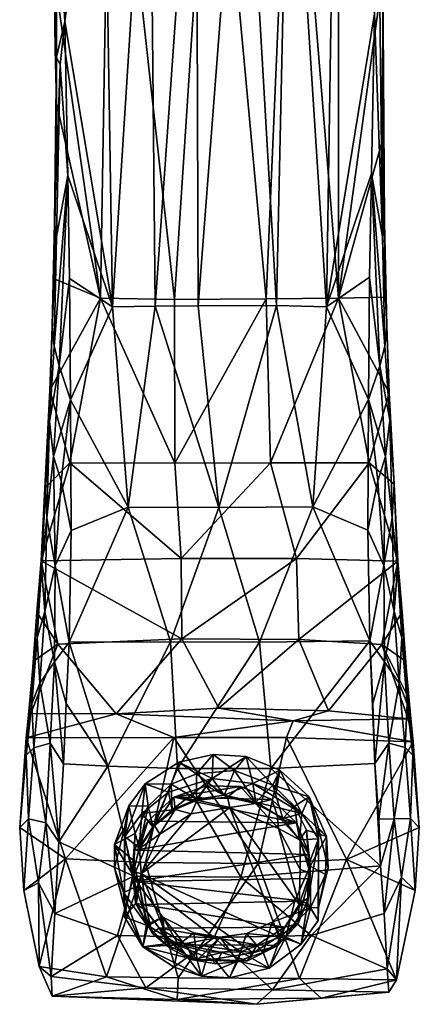
# Model space of a CAD drawing. Units: inches. Extents: x -2.6 to 2.6, y -5.9 to 6.
# Drawn here: x -0.9 to 0.9, y -5.9 to -1.5 of the extents above; entities that cross this region are included whole.
import ezdxf

# ---------------------------------------------------------------- set-up
doc = ezdxf.new("R2010")
doc.units = ezdxf.units.IN
doc.layers.get('0').update_dxf_attribs({"true_color": 0xc2ced6})

msp = doc.modelspace()

# ---------------------------------------------------------------- linework, layer by layer
for points in [[(-0.5335, -2.7729), (-0.7309, -1.3885), (-0.491, -0.1826), (-0.5335, -2.7729)], [(-0.521, -0.2198), (-0.7113, -0.8042), (-0.693, -1.5376), (-0.521, -0.2198)], [(-0.521, -0.2198), (-0.693, -1.5376), (-0.4801, -2.8113), (-0.521, -0.2198)], [(-0.2026, -2.7788), (-0.5335, -2.7729), (-0.491, -0.1826), (-0.2026, -2.7788)], [(-0.3139, -0.2162), (-0.521, -0.2198), (-0.4801, -2.8113), (-0.3139, -0.2162)], [(-0.491, -0.1826), (-0.0324, -0.1854), (-0.2026, -2.7788), (-0.491, -0.1826)], [(-0.4801, -2.8113), (-0.2893, -2.8085), (-0.3139, -0.2162), (-0.4801, -2.8113)], [(-0.1061, -0.2143), (-0.3139, -0.2162), (-0.2893, -2.8085), (-0.1061, -0.2143)], [(-0.2893, -2.8085), (-0.0979, -2.8071), (-0.1061, -0.2143), (-0.2893, -2.8085)], [(0.2065, -2.7755), (-0.2026, -2.7788), (-0.0324, -0.1854), (0.2065, -2.7755)], [(0.1019, -0.2143), (-0.1061, -0.2143), (-0.0979, -2.8071), (0.1019, -0.2143)], [(-0.0979, -2.8071), (0.2526, -2.8056), (0.1019, -0.2143), (-0.0979, -2.8071)], [(-0.0324, -0.1854), (0.3185, -0.1868), (0.2065, -2.7755), (-0.0324, -0.1854)], [(0.2526, -2.8056), (0.3097, -0.2162), (0.1019, -0.2143), (0.2526, -2.8056)], [(0.5295, -2.7729), (0.2065, -2.7755), (0.3185, -0.1868), (0.5295, -2.7729)], [(0.3097, -0.2162), (0.2526, -2.8056), (0.4761, -2.8113), (0.3097, -0.2162)], [(0.4761, -2.8113), (0.5169, -0.2198), (0.3097, -0.2162), (0.4761, -2.8113)], [(0.3185, -0.1868), (0.5316, -0.1831), (0.5295, -2.7729), (0.3185, -0.1868)], [(0.4761, -2.8113), (0.6905, -1.5032), (0.5169, -0.2198), (0.4761, -2.8113)], [(0.5316, -0.1831), (0.7279, -1.3308), (0.5295, -2.7729), (0.5316, -0.1831)], [(-0.7308, -0.8976), (-0.693, -1.5376), (-0.7113, -0.8042), (-0.7308, -0.8976)], [(0.7076, -0.8042), (0.6905, -1.5032), (0.7258, -2.4985), (0.7076, -0.8042)], [(0.7076, -0.8042), (0.7258, -2.4985), (0.7279, -1.3308), (0.7076, -0.8042)], [(-0.7308, -0.8976), (-0.7461, -0.8818), (-0.7359, -1.661), (-0.7308, -0.8976)], [(-0.7309, -1.3885), (-0.7359, -1.661), (-0.7461, -0.8818), (-0.7309, -1.3885)], [(-0.7359, -1.661), (-0.7308, -1.6959), (-0.7308, -0.8976), (-0.7359, -1.661)], [(-0.7308, -0.8976), (-0.7308, -1.6959), (-0.693, -1.5376), (-0.7308, -0.8976)], [(0.7279, -1.3308), (0.7267, -2.0661), (0.5295, -2.7729), (0.7279, -1.3308)], [(0.7349, -2.435), (0.7279, -1.3308), (0.7258, -2.4985), (0.7349, -2.435)], [(0.7349, -2.435), (0.7267, -2.0661), (0.7279, -1.3308), (0.7349, -2.435)], [(-0.7359, -1.661), (-0.7309, -1.3885), (-0.7303, -1.9024), (-0.7359, -1.661)], [(-0.5335, -2.7729), (-0.7303, -1.9024), (-0.7309, -1.3885), (-0.5335, -2.7729)], [(-0.7308, -1.6959), (-0.7144, -1.7299), (-0.693, -1.5376), (-0.7308, -1.6959)], [(-0.68, -2.225), (-0.693, -1.5376), (-0.7144, -1.7299), (-0.68, -2.225)], [(-0.4801, -2.8113), (-0.693, -1.5376), (-0.68, -2.225), (-0.4801, -2.8113)], [(0.6905, -1.5032), (0.4761, -2.8113), (0.6766, -2.2156), (0.6905, -1.5032)], [(0.7258, -2.4985), (0.6905, -1.5032), (0.6766, -2.2156), (0.7258, -2.4985)], [(-0.7359, -1.661), (-0.7303, -1.9024), (-0.7308, -1.6959), (-0.7359, -1.661)], [(-0.7144, -1.7299), (-0.7308, -1.6959), (-0.7386, -2.435), (-0.7144, -1.7299)], [(-0.7303, -1.9024), (-0.7386, -2.435), (-0.7308, -1.6959), (-0.7303, -1.9024)], [(-0.7386, -2.435), (-0.7295, -2.4985), (-0.7144, -1.7299), (-0.7386, -2.435)], [(-0.7144, -1.7299), (-0.7295, -2.4985), (-0.68, -2.225), (-0.7144, -1.7299)], [(-0.7386, -2.435), (-0.7303, -1.9024), (-0.7407, -2.686), (-0.7386, -2.435)], [(-0.7303, -1.9024), (-0.5335, -2.7729), (-0.7407, -2.686), (-0.7303, -1.9024)], [(0.5295, -2.7729), (0.7267, -2.0661), (0.7408, -2.768), (0.5295, -2.7729)], [(0.7408, -2.768), (0.7267, -2.0661), (0.7349, -2.435), (0.7408, -2.768)], [(-0.7398, -2.9873), (-0.7188, -3.0741), (-0.68, -2.225), (-0.7398, -2.9873)], [(-0.68, -2.225), (-0.7295, -2.4985), (-0.7398, -2.9873), (-0.68, -2.225)], [(-0.68, -2.225), (-0.7188, -3.0741), (-0.6717, -2.6843), (-0.68, -2.225)], [(-0.6717, -2.6843), (-0.4801, -2.8113), (-0.68, -2.225), (-0.6717, -2.6843)], [(0.6681, -2.6787), (0.6766, -2.2156), (0.4761, -2.8113), (0.6681, -2.6787)], [(0.7151, -3.0741), (0.6766, -2.2156), (0.6681, -2.6787), (0.7151, -3.0741)], [(0.7361, -2.9873), (0.7258, -2.4985), (0.6766, -2.2156), (0.7361, -2.9873)], [(0.6766, -2.2156), (0.7151, -3.0741), (0.7361, -2.9873), (0.6766, -2.2156)], [(-0.7295, -2.4985), (-0.7386, -2.435), (-0.7489, -2.8988), (-0.7295, -2.4985)], [(-0.7407, -2.686), (-0.7489, -2.8988), (-0.7386, -2.435), (-0.7407, -2.686)], [(0.7452, -2.8988), (0.7349, -2.435), (0.7258, -2.4985), (0.7452, -2.8988)], [(0.7452, -2.8988), (0.7408, -2.768), (0.7349, -2.435), (0.7452, -2.8988)], [(-0.7489, -2.8988), (-0.7398, -2.9873), (-0.7295, -2.4985), (-0.7489, -2.8988)], [(0.7258, -2.4985), (0.7361, -2.9873), (0.7452, -2.8988), (0.7258, -2.4985)], [(0.4761, -2.8113), (0.6639, -3.2258), (0.6681, -2.6787), (0.4761, -2.8113)], [(0.6681, -2.6787), (0.6639, -3.2258), (0.7151, -3.0741), (0.6681, -2.6787)], [(-0.7407, -2.686), (-0.76, -3.1829), (-0.7489, -2.8988), (-0.7407, -2.686)], [(-0.5335, -2.7729), (-0.76, -3.1829), (-0.7407, -2.686), (-0.5335, -2.7729)], [(-0.6676, -3.2265), (-0.6717, -2.6843), (-0.7188, -3.0741), (-0.6676, -3.2265)], [(-0.6676, -3.2265), (-0.4801, -2.8113), (-0.6717, -2.6843), (-0.6676, -3.2265)], [(0.5295, -2.7729), (0.7408, -2.768), (0.7568, -3.1947), (0.5295, -2.7729)], [(0.7408, -2.768), (0.7452, -2.8988), (0.7568, -3.1947), (0.7408, -2.768)], [(-0.76, -3.1829), (-0.5335, -2.7729), (-0.6702, -3.5079), (-0.76, -3.1829)], [(-0.2017, -3.5091), (-0.6702, -3.5079), (-0.5335, -2.7729), (-0.2017, -3.5091)], [(-0.4801, -2.8113), (-0.6676, -3.2265), (-0.4103, -3.7061), (-0.4801, -2.8113)], [(-0.5335, -2.7729), (-0.2026, -2.7788), (-0.2017, -3.5091), (-0.5335, -2.7729)], [(-0.2893, -2.8085), (-0.4801, -2.8113), (-0.4103, -3.7061), (-0.2893, -2.8085)], [(-0.2893, -2.8085), (-0.4103, -3.7061), (-0.0053, -3.7075), (-0.2893, -2.8085)], [(-0.0053, -3.7075), (-0.0979, -2.8071), (-0.2893, -2.8085), (-0.0053, -3.7075)], [(-0.2017, -3.5091), (-0.2026, -2.7788), (0.2065, -2.7755), (-0.2017, -3.5091)], [(0.2065, -2.7755), (0.2263, -3.5084), (-0.2017, -3.5091), (0.2065, -2.7755)], [(0.2526, -2.8056), (-0.0979, -2.8071), (-0.0053, -3.7075), (0.2526, -2.8056)], [(-0.0053, -3.7075), (0.4147, -3.7049), (0.2526, -2.8056), (-0.0053, -3.7075)], [(0.2263, -3.5084), (0.2065, -2.7755), (0.5295, -2.7729), (0.2263, -3.5084)], [(0.5295, -2.7729), (0.6664, -3.5079), (0.2263, -3.5084), (0.5295, -2.7729)], [(0.4147, -3.7049), (0.4761, -2.8113), (0.2526, -2.8056), (0.4147, -3.7049)], [(0.4147, -3.7049), (0.6639, -3.2258), (0.4761, -2.8113), (0.4147, -3.7049)], [(0.7568, -3.1947), (0.6664, -3.5079), (0.5295, -2.7729), (0.7568, -3.1947)], [(-0.7489, -2.8988), (-0.76, -3.1829), (-0.7613, -3.3227), (-0.7489, -2.8988)], [(-0.7613, -3.3227), (-0.7398, -2.9873), (-0.7489, -2.8988), (-0.7613, -3.3227)], [(0.7452, -2.8988), (0.7361, -2.9873), (0.7592, -3.3168), (0.7452, -2.8988)], [(0.7592, -3.3168), (0.7568, -3.1947), (0.7452, -2.8988), (0.7592, -3.3168)], [(-0.7188, -3.0741), (-0.7398, -2.9873), (-0.7613, -3.3227), (-0.7188, -3.0741)], [(0.7592, -3.3168), (0.7361, -2.9873), (0.7151, -3.0741), (0.7592, -3.3168)], [(-0.7613, -3.3227), (-0.7428, -3.4796), (-0.7188, -3.0741), (-0.7613, -3.3227)], [(-0.6676, -3.2265), (-0.7188, -3.0741), (-0.7428, -3.4796), (-0.6676, -3.2265)], [(0.7392, -3.4796), (0.7151, -3.0741), (0.6639, -3.2258), (0.7392, -3.4796)], [(0.7151, -3.0741), (0.7392, -3.4796), (0.7592, -3.3168), (0.7151, -3.0741)], [(-0.76, -3.1829), (-0.7821, -3.6207), (-0.7791, -3.633), (-0.76, -3.1829)], [(-0.6702, -3.5079), (-0.7821, -3.6207), (-0.76, -3.1829), (-0.6702, -3.5079)], [(-0.7791, -3.633), (-0.7613, -3.3227), (-0.76, -3.1829), (-0.7791, -3.633)], [(0.6664, -3.5079), (0.7568, -3.1947), (0.7787, -3.6029), (0.6664, -3.5079)], [(0.7568, -3.1947), (0.7592, -3.3168), (0.7787, -3.6029), (0.7568, -3.1947)], [(-0.7428, -3.4796), (-0.7091, -3.5889), (-0.6676, -3.2265), (-0.7428, -3.4796)], [(-0.7091, -3.5889), (-0.6649, -3.8104), (-0.6676, -3.2265), (-0.7091, -3.5889)], [(-0.4103, -3.7061), (-0.6676, -3.2265), (-0.6649, -3.8104), (-0.4103, -3.7061)], [(0.4147, -3.7049), (0.6612, -3.8088), (0.6639, -3.2258), (0.4147, -3.7049)], [(0.7054, -3.5889), (0.6639, -3.2258), (0.6612, -3.8088), (0.7054, -3.5889)], [(0.6639, -3.2258), (0.7054, -3.5889), (0.7392, -3.4796), (0.6639, -3.2258)], [(-0.7613, -3.3227), (-0.7791, -3.633), (-0.7737, -3.7532), (-0.7613, -3.3227)], [(-0.7737, -3.7532), (-0.7428, -3.4796), (-0.7613, -3.3227), (-0.7737, -3.7532)], [(0.7592, -3.3168), (0.7392, -3.4796), (0.7701, -3.7532), (0.7592, -3.3168)], [(0.7701, -3.7532), (0.7787, -3.6029), (0.7592, -3.3168), (0.7701, -3.7532)], [(-0.1732, -3.9348), (-0.7988, -3.945), (-0.6702, -3.5079), (-0.1732, -3.9348)], [(-0.7988, -3.945), (-0.7821, -3.6207), (-0.6702, -3.5079), (-0.7988, -3.945)], [(-0.7428, -3.4796), (-0.7737, -3.7532), (-0.7366, -3.9663), (-0.7428, -3.4796)], [(-0.7366, -3.9663), (-0.7091, -3.5889), (-0.7428, -3.4796), (-0.7366, -3.9663)], [(-0.6702, -3.5079), (-0.2017, -3.5091), (-0.1732, -3.9348), (-0.6702, -3.5079)], [(-0.1732, -3.9348), (-0.2017, -3.5091), (0.2263, -3.5084), (-0.1732, -3.9348)], [(0.2263, -3.5084), (0.342, -3.9346), (-0.1732, -3.9348), (0.2263, -3.5084)], [(0.342, -3.9346), (0.2263, -3.5084), (0.6664, -3.5079), (0.342, -3.9346)], [(0.6664, -3.5079), (0.7956, -3.9469), (0.342, -3.9346), (0.6664, -3.5079)], [(0.7787, -3.6029), (0.7956, -3.9469), (0.6664, -3.5079), (0.7787, -3.6029)], [(0.7392, -3.4796), (0.7054, -3.5889), (0.7329, -3.9663), (0.7392, -3.4796)], [(0.7329, -3.9663), (0.7701, -3.7532), (0.7392, -3.4796), (0.7329, -3.9663)], [(-0.7091, -3.5889), (-0.7366, -3.9663), (-0.6649, -3.8104), (-0.7091, -3.5889)], [(0.7329, -3.9663), (0.7054, -3.5889), (0.6612, -3.8088), (0.7329, -3.9663)], [(0.7787, -3.6029), (0.7701, -3.7532), (0.7938, -3.9788), (0.7787, -3.6029)], [(0.7938, -3.9788), (0.7956, -3.9469), (0.7787, -3.6029), (0.7938, -3.9788)], [(-0.7821, -3.6207), (-0.7988, -3.945), (-0.7975, -3.9788), (-0.7821, -3.6207)], [(-0.7975, -3.9788), (-0.7791, -3.633), (-0.7821, -3.6207), (-0.7975, -3.9788)], [(-0.7975, -3.9788), (-0.7737, -3.7532), (-0.7791, -3.633), (-0.7975, -3.9788)], [(-0.4103, -3.7061), (-0.6649, -3.8104), (-0.6734, -4.3081), (-0.4103, -3.7061)], [(-0.6734, -4.3081), (-0.2209, -4.3072), (-0.4103, -3.7061), (-0.6734, -4.3081)], [(-0.0053, -3.7075), (-0.4103, -3.7061), (-0.2209, -4.3072), (-0.0053, -3.7075)], [(-0.2209, -4.3072), (0.177, -4.3085), (-0.0053, -3.7075), (-0.2209, -4.3072)], [(0.177, -4.3085), (0.4147, -3.7049), (-0.0053, -3.7075), (0.177, -4.3085)], [(0.4147, -3.7049), (0.177, -4.3085), (0.6693, -4.3035), (0.4147, -3.7049)], [(0.6693, -4.3035), (0.6612, -3.8088), (0.4147, -3.7049), (0.6693, -4.3035)], [(-0.7737, -3.7532), (-0.7975, -3.9788), (-0.782, -4.1715), (-0.7737, -3.7532)], [(-0.7737, -3.7532), (-0.782, -4.1715), (-0.7366, -3.9663), (-0.7737, -3.7532)], [(0.7701, -3.7532), (0.7329, -3.9663), (0.7783, -4.1715), (0.7701, -3.7532)], [(0.7701, -3.7532), (0.7783, -4.1715), (0.7938, -3.9788), (0.7701, -3.7532)], [(-0.6734, -4.3081), (-0.6649, -3.8104), (-0.7366, -3.9663), (-0.6734, -4.3081)], [(0.6693, -4.3035), (0.7329, -3.9663), (0.6612, -3.8088), (0.6693, -4.3035)], [(-0.7988, -3.945), (-0.8173, -4.1742), (-0.8171, -4.2898), (-0.7988, -3.945)], [(-0.7237, -4.3185), (-0.8173, -4.1742), (-0.7988, -3.945), (-0.7237, -4.3185)], [(-0.8171, -4.2898), (-0.7975, -3.9788), (-0.7988, -3.945), (-0.8171, -4.2898)], [(-0.7988, -3.945), (-0.1732, -3.9348), (-0.1697, -4.2933), (-0.7988, -3.945)], [(-0.1697, -4.2933), (-0.7237, -4.3185), (-0.7988, -3.945), (-0.1697, -4.2933)], [(-0.1697, -4.2933), (-0.1732, -3.9348), (0.342, -3.9346), (-0.1697, -4.2933)], [(0.342, -3.9346), (0.3528, -4.2971), (-0.1697, -4.2933), (0.342, -3.9346)], [(0.3528, -4.2971), (0.342, -3.9346), (0.7956, -3.9469), (0.3528, -4.2971)], [(0.7956, -3.9469), (0.7231, -4.3192), (0.3528, -4.2971), (0.7956, -3.9469)], [(0.7231, -4.3192), (0.7956, -3.9469), (0.8136, -4.1743), (0.7231, -4.3192)], [(0.7956, -3.9469), (0.7938, -3.9788), (0.8134, -4.2898), (0.7956, -3.9469)], [(0.8134, -4.2898), (0.8136, -4.1743), (0.7956, -3.9469), (0.8134, -4.2898)], [(-0.782, -4.1715), (-0.7975, -3.9788), (-0.8171, -4.2898), (-0.782, -4.1715)], [(-0.7366, -3.9663), (-0.782, -4.1715), (-0.7393, -4.3967), (-0.7366, -3.9663)], [(-0.7366, -3.9663), (-0.7393, -4.3967), (-0.6734, -4.3081), (-0.7366, -3.9663)], [(0.7329, -3.9663), (0.6693, -4.3035), (0.7356, -4.3967), (0.7329, -3.9663)], [(0.7329, -3.9663), (0.7356, -4.3967), (0.7783, -4.1715), (0.7329, -3.9663)], [(0.8134, -4.2898), (0.7938, -3.9788), (0.7783, -4.1715), (0.8134, -4.2898)], [(-0.8173, -4.1742), (-0.8366, -4.4398), (-0.8171, -4.2898), (-0.8173, -4.1742)], [(-0.8173, -4.1742), (-0.8311, -4.392), (-0.8366, -4.4398), (-0.8173, -4.1742)], [(-0.8173, -4.1742), (-0.7237, -4.3185), (-0.8311, -4.392), (-0.8173, -4.1742)], [(-0.8171, -4.2898), (-0.8043, -4.492), (-0.782, -4.1715), (-0.8171, -4.2898)], [(-0.7393, -4.3967), (-0.782, -4.1715), (-0.8043, -4.492), (-0.7393, -4.3967)], [(0.7231, -4.3192), (0.8136, -4.1743), (0.8274, -4.392), (0.7231, -4.3192)], [(0.8005, -4.4921), (0.7783, -4.1715), (0.7356, -4.3967), (0.8005, -4.4921)], [(0.7783, -4.1715), (0.8005, -4.4921), (0.8134, -4.2898), (0.7783, -4.1715)], [(0.8136, -4.1743), (0.8134, -4.2898), (0.8329, -4.4398), (0.8136, -4.1743)], [(0.8136, -4.1743), (0.8329, -4.4398), (0.8274, -4.392), (0.8136, -4.1743)], [(-0.8043, -4.492), (-0.8171, -4.2898), (-0.8398, -4.5846), (-0.8043, -4.492)], [(-0.8366, -4.4398), (-0.8398, -4.5846), (-0.8171, -4.2898), (-0.8366, -4.4398)], [(-0.6864, -4.583), (-0.6734, -4.3081), (-0.7393, -4.3967), (-0.6864, -4.583)], [(-0.4636, -4.6286), (-0.7237, -4.3185), (-0.1697, -4.2933), (-0.4636, -4.6286)], [(-0.6734, -4.3081), (-0.6864, -4.583), (-0.5012, -4.863), (-0.6734, -4.3081)], [(-0.2209, -4.3072), (-0.6734, -4.3081), (-0.5012, -4.863), (-0.2209, -4.3072)], [(-0.5012, -4.863), (-0.1897, -4.8732), (-0.2209, -4.3072), (-0.5012, -4.863)], [(-0.1697, -4.2933), (-0.0052, -4.603), (-0.4636, -4.6286), (-0.1697, -4.2933)], [(0.177, -4.3085), (-0.2209, -4.3072), (-0.1897, -4.8732), (0.177, -4.3085)], [(-0.1897, -4.8732), (0.2281, -4.873), (0.177, -4.3085), (-0.1897, -4.8732)], [(-0.0052, -4.603), (-0.1697, -4.2933), (0.3528, -4.2971), (-0.0052, -4.603)], [(0.3528, -4.2971), (0.4853, -4.6155), (-0.0052, -4.603), (0.3528, -4.2971)], [(0.6693, -4.3035), (0.177, -4.3085), (0.2281, -4.873), (0.6693, -4.3035)], [(0.2281, -4.873), (0.692, -4.851), (0.6693, -4.3035), (0.2281, -4.873)], [(0.4853, -4.6155), (0.3528, -4.2971), (0.7231, -4.3192), (0.4853, -4.6155)], [(0.6827, -4.583), (0.7356, -4.3967), (0.6693, -4.3035), (0.6827, -4.583)], [(0.6693, -4.3035), (0.692, -4.851), (0.6827, -4.583), (0.6693, -4.3035)], [(0.8361, -4.5846), (0.8134, -4.2898), (0.8005, -4.4921), (0.8361, -4.5846)], [(0.8329, -4.4398), (0.8134, -4.2898), (0.8361, -4.5846), (0.8329, -4.4398)], [(-0.7237, -4.3185), (-0.8454, -4.6276), (-0.8311, -4.392), (-0.7237, -4.3185)], [(-0.7237, -4.3185), (-0.4636, -4.6286), (-0.8454, -4.6276), (-0.7237, -4.3185)], [(0.7231, -4.3192), (0.8406, -4.6509), (0.4853, -4.6155), (0.7231, -4.3192)], [(0.7231, -4.3192), (0.8274, -4.392), (0.8363, -4.5452), (0.7231, -4.3192)], [(0.8406, -4.6509), (0.7231, -4.3192), (0.8363, -4.5452), (0.8406, -4.6509)], [(-0.8567, -4.649), (-0.8366, -4.4398), (-0.8311, -4.392), (-0.8567, -4.649)], [(-0.8454, -4.6276), (-0.8567, -4.649), (-0.8311, -4.392), (-0.8454, -4.6276)], [(-0.8043, -4.492), (-0.7582, -4.7601), (-0.7393, -4.3967), (-0.8043, -4.492)], [(-0.7393, -4.3967), (-0.7582, -4.7601), (-0.6993, -4.8518), (-0.7393, -4.3967)], [(-0.6993, -4.8518), (-0.6864, -4.583), (-0.7393, -4.3967), (-0.6993, -4.8518)], [(0.7356, -4.3967), (0.6827, -4.583), (0.692, -4.851), (0.7356, -4.3967)], [(0.692, -4.851), (0.7545, -4.7601), (0.7356, -4.3967), (0.692, -4.851)], [(0.7356, -4.3967), (0.7545, -4.7601), (0.8005, -4.4921), (0.7356, -4.3967)], [(0.853, -4.649), (0.8274, -4.392), (0.8329, -4.4398), (0.853, -4.649)], [(0.8363, -4.5452), (0.8274, -4.392), (0.853, -4.649), (0.8363, -4.5452)], [(-0.8398, -4.5846), (-0.8366, -4.4398), (-0.8567, -4.649), (-0.8398, -4.5846)], [(0.853, -4.649), (0.8329, -4.4398), (0.8361, -4.5846), (0.853, -4.649)], [(-0.8398, -4.5846), (-0.8316, -4.7804), (-0.8043, -4.492), (-0.8398, -4.5846)], [(-0.7582, -4.7601), (-0.8043, -4.492), (-0.8316, -4.7804), (-0.7582, -4.7601)], [(0.8279, -4.7799), (0.8005, -4.4921), (0.7545, -4.7601), (0.8279, -4.7799)], [(0.8005, -4.4921), (0.8279, -4.7799), (0.8361, -4.5846), (0.8005, -4.4921)], [(0.8363, -4.5452), (0.853, -4.649), (0.8635, -4.7545), (0.8363, -4.5452)], [(0.8406, -4.6509), (0.8363, -4.5452), (0.8635, -4.7545), (0.8406, -4.6509)], [(-0.8316, -4.7804), (-0.8398, -4.5846), (-0.866, -4.814), (-0.8316, -4.7804)], [(-0.8567, -4.649), (-0.866, -4.814), (-0.8398, -4.5846), (-0.8567, -4.649)], [(-0.6864, -4.583), (-0.6993, -4.8518), (-0.5012, -4.863), (-0.6864, -4.583)], [(-0.0052, -4.603), (0.3271, -4.6596), (-0.4636, -4.6286), (-0.0052, -4.603)], [(-0.0052, -4.603), (0.4853, -4.6155), (0.3271, -4.6596), (-0.0052, -4.603)], [(0.8406, -4.6509), (0.3271, -4.6596), (0.4853, -4.6155), (0.8406, -4.6509)], [(0.8623, -4.814), (0.8361, -4.5846), (0.8279, -4.7799), (0.8623, -4.814)], [(0.8361, -4.5846), (0.8623, -4.814), (0.853, -4.649), (0.8361, -4.5846)], [(-0.866, -4.814), (-0.8567, -4.649), (-0.865, -4.7364), (-0.866, -4.814)], [(-0.8454, -4.6276), (-0.865, -4.7364), (-0.8567, -4.649), (-0.8454, -4.6276)], [(-0.865, -4.7364), (-0.8454, -4.6276), (-0.4636, -4.6286), (-0.865, -4.7364)], [(-0.865, -4.7364), (-0.4636, -4.6286), (-0.2053, -4.7342), (-0.865, -4.7364)], [(-0.4636, -4.6286), (0.3271, -4.6596), (-0.2053, -4.7342), (-0.4636, -4.6286)], [(0.3271, -4.6596), (0.2982, -4.7348), (-0.2053, -4.7342), (0.3271, -4.6596)], [(0.2982, -4.7348), (0.3271, -4.6596), (0.8635, -4.7545), (0.2982, -4.7348)], [(0.8406, -4.6509), (0.8635, -4.7545), (0.3271, -4.6596), (0.8406, -4.6509)], [(0.8623, -4.814), (0.8635, -4.7545), (0.853, -4.649), (0.8623, -4.814)], [(-0.865, -4.7364), (-0.6892, -5.2758), (-0.8946, -5.1369), (-0.865, -4.7364)], [(-0.8946, -5.1369), (-0.866, -4.814), (-0.865, -4.7364), (-0.8946, -5.1369)], [(-0.6892, -5.2758), (-0.865, -4.7364), (-0.2053, -4.7342), (-0.6892, -5.2758)], [(-0.2053, -4.7342), (-0.3325, -5.2926), (-0.6892, -5.2758), (-0.2053, -4.7342)], [(0.1704, -5.2966), (-0.3325, -5.2926), (-0.2053, -4.7342), (0.1704, -5.2966)], [(-0.2053, -4.7342), (0.2982, -4.7348), (0.1704, -5.2966), (-0.2053, -4.7342)], [(0.5655, -5.2789), (0.1704, -5.2966), (0.2982, -4.7348), (0.5655, -5.2789)], [(0.2982, -4.7348), (0.8635, -4.7545), (0.5655, -5.2789), (0.2982, -4.7348)], [(-0.866, -4.814), (-0.8555, -5.0984), (-0.8316, -4.7804), (-0.866, -4.814)], [(-0.7779, -5.1163), (-0.8316, -4.7804), (-0.8555, -5.0984), (-0.7779, -5.1163)], [(-0.8316, -4.7804), (-0.7779, -5.1163), (-0.7582, -4.7601), (-0.8316, -4.7804)], [(-0.7582, -4.7601), (-0.7779, -5.1163), (-0.7196, -5.2004), (-0.7582, -4.7601)], [(-0.7196, -5.2004), (-0.6993, -4.8518), (-0.7582, -4.7601), (-0.7196, -5.2004)], [(0.8635, -4.7545), (0.8909, -5.1369), (0.5655, -5.2789), (0.8635, -4.7545)], [(0.7545, -4.7601), (0.692, -4.851), (0.7094, -5.0991), (0.7545, -4.7601)], [(0.7545, -4.7601), (0.7094, -5.0991), (0.7779, -5.0982), (0.7545, -4.7601)], [(0.7545, -4.7601), (0.7779, -5.0982), (0.8279, -4.7799), (0.7545, -4.7601)], [(0.852, -5.0963), (0.8279, -4.7799), (0.7779, -5.0982), (0.852, -5.0963)], [(0.8279, -4.7799), (0.852, -5.0963), (0.8623, -4.814), (0.8279, -4.7799)], [(0.8623, -4.814), (0.8909, -5.1369), (0.8635, -4.7545), (0.8623, -4.814)], [(-0.8946, -5.1369), (-0.8555, -5.0984), (-0.866, -4.814), (-0.8946, -5.1369)], [(-0.1834, -4.8442), (-0.1043, -4.8962), (-0.0302, -4.8104), (-0.1834, -4.8442)], [(-0.0345, -4.9178), (-0.1834, -4.8442), (-0.0302, -4.8104), (-0.0345, -4.9178)], [(-0.1043, -4.8962), (0.065, -4.8818), (-0.0302, -4.8104), (-0.1043, -4.8962)], [(-0.0345, -4.9178), (-0.0302, -4.8104), (0.1167, -4.8189), (-0.0345, -4.9178)], [(0.1167, -4.8189), (0.1469, -4.9401), (-0.0345, -4.9178), (0.1167, -4.8189)], [(0.065, -4.8818), (0.1167, -4.8189), (-0.0302, -4.8104), (0.065, -4.8818)], [(0.1167, -4.8189), (0.065, -4.8818), (0.2361, -4.9479), (0.1167, -4.8189)], [(0.1469, -4.9401), (0.1167, -4.8189), (0.2683, -4.8799), (0.1469, -4.9401)], [(0.1167, -4.8189), (0.2361, -4.9479), (0.2683, -4.8799), (0.1167, -4.8189)], [(0.8623, -4.814), (0.852, -5.0963), (0.8909, -5.1369), (0.8623, -4.814)], [(-0.5012, -4.863), (-0.6993, -4.8518), (-0.7196, -5.2004), (-0.5012, -4.863)], [(-0.5012, -4.863), (-0.7196, -5.2004), (-0.3853, -5.354), (-0.5012, -4.863)], [(-0.1897, -4.8732), (-0.5012, -4.863), (-0.3853, -5.354), (-0.1897, -4.8732)], [(-0.1897, -4.8732), (-0.3853, -5.354), (0.0935, -5.3582), (-0.1897, -4.8732)], [(-0.1834, -4.8442), (-0.3341, -4.9419), (-0.2181, -4.9436), (-0.1834, -4.8442)], [(-0.1834, -4.8442), (-0.2304, -4.978), (-0.3341, -4.9419), (-0.1834, -4.8442)], [(-0.1834, -4.8442), (-0.0345, -4.9178), (-0.2304, -4.978), (-0.1834, -4.8442)], [(-0.1834, -4.8442), (-0.2181, -4.9436), (-0.1043, -4.8962), (-0.1834, -4.8442)], [(0.0935, -5.3582), (0.2281, -4.873), (-0.1897, -4.8732), (0.0935, -5.3582)], [(0.2281, -4.873), (0.0935, -5.3582), (0.7175, -5.3074), (0.2281, -4.873)], [(0.2683, -4.8799), (0.2518, -4.9801), (0.1469, -4.9401), (0.2683, -4.8799)], [(0.7175, -5.3074), (0.692, -4.851), (0.2281, -4.873), (0.7175, -5.3074)], [(0.3981, -4.9993), (0.2683, -4.8799), (0.2361, -4.9479), (0.3981, -4.9993)], [(0.3662, -5.0744), (0.2518, -4.9801), (0.2683, -4.8799), (0.3662, -5.0744)], [(0.2683, -4.8799), (0.3981, -4.9993), (0.3662, -5.0744), (0.2683, -4.8799)], [(0.7175, -5.3074), (0.7094, -5.0991), (0.692, -4.851), (0.7175, -5.3074)], [(-0.2131, -5.0573), (-0.2304, -4.978), (-0.0345, -4.9178), (-0.2131, -5.0573)], [(-0.1043, -5.0107), (-0.1043, -4.8962), (-0.2181, -4.9436), (-0.1043, -5.0107)], [(-0.0345, -4.9178), (-0.1043, -5.0107), (-0.2131, -5.0573), (-0.0345, -4.9178)], [(0.0187, -4.9927), (0.065, -4.8818), (-0.1043, -4.8962), (0.0187, -4.9927)], [(-0.1043, -4.8962), (-0.1043, -5.0107), (0.0187, -4.9927), (-0.1043, -4.8962)], [(-0.0345, -4.9178), (0.0187, -4.9927), (-0.1043, -5.0107), (-0.0345, -4.9178)], [(0.1469, -4.9401), (0.0187, -4.9927), (-0.0345, -4.9178), (0.1469, -4.9401)], [(0.065, -4.8818), (0.0187, -4.9927), (0.1609, -5.0235), (0.065, -4.8818)], [(0.1609, -5.0235), (0.2361, -4.9479), (0.065, -4.8818), (0.1609, -5.0235)], [(-0.4243, -5.1766), (-0.4075, -5.0401), (-0.3341, -4.9419), (-0.4243, -5.1766)], [(-0.3341, -4.9419), (-0.3495, -5.074), (-0.4243, -5.1766), (-0.3341, -4.9419)], [(-0.32, -5.0416), (-0.3341, -4.9419), (-0.4075, -5.0401), (-0.32, -5.0416)], [(-0.3341, -4.9419), (-0.2304, -4.978), (-0.3495, -5.074), (-0.3341, -4.9419)], [(-0.32, -5.0416), (-0.2181, -4.9436), (-0.3341, -4.9419), (-0.32, -5.0416)], [(-0.2181, -4.9436), (-0.32, -5.0416), (-0.2998, -5.1328), (-0.2181, -4.9436)], [(-0.2998, -5.1328), (-0.2131, -5.0573), (-0.2181, -4.9436), (-0.2998, -5.1328)], [(-0.2181, -4.9436), (-0.2131, -5.0573), (-0.1043, -5.0107), (-0.2181, -4.9436)], [(-0.2053, -5.0008), (0.0922, -4.9529), (-0.0594, -4.9507), (-0.2053, -5.0008)], [(-0.0594, -4.9507), (-0.1015, -5.0142), (-0.2053, -5.0008), (-0.0594, -4.9507)], [(0.0922, -4.9529), (-0.2053, -5.0008), (0.2318, -5.0108), (0.0922, -4.9529)], [(-0.0594, -4.9507), (0.0333, -5.0003), (-0.1015, -5.0142), (-0.0594, -4.9507)], [(0.0922, -4.9529), (0.0333, -5.0003), (-0.0594, -4.9507), (0.0922, -4.9529)], [(0.0187, -4.9927), (0.1469, -4.9401), (0.1609, -5.0235), (0.0187, -4.9927)], [(0.0922, -4.9529), (0.159, -5.0291), (0.0333, -5.0003), (0.0922, -4.9529)], [(0.2318, -5.0108), (0.159, -5.0291), (0.0922, -4.9529), (0.2318, -5.0108)], [(0.3662, -5.0744), (0.1609, -5.0235), (0.1469, -4.9401), (0.3662, -5.0744)], [(0.2518, -4.9801), (0.3662, -5.0744), (0.1469, -4.9401), (0.2518, -4.9801)], [(0.1609, -5.0235), (0.2804, -5.0968), (0.2361, -4.9479), (0.1609, -5.0235)], [(0.3338, -5.0407), (0.3981, -4.9993), (0.2361, -4.9479), (0.3338, -5.0407)], [(0.2361, -4.9479), (0.2804, -5.0968), (0.3338, -5.0407), (0.2361, -4.9479)], [(-0.2304, -4.978), (-0.2131, -5.0573), (-0.3495, -5.074), (-0.2304, -4.978)], [(0.3427, -5.1154), (-0.2053, -5.0008), (-0.3215, -5.1087), (0.3427, -5.1154)], [(-0.3215, -5.1087), (-0.2053, -5.0008), (-0.2928, -5.1278), (-0.3215, -5.1087)], [(-0.1995, -5.0558), (-0.2928, -5.1278), (-0.2053, -5.0008), (-0.1995, -5.0558)], [(0.3427, -5.1154), (0.2318, -5.0108), (-0.2053, -5.0008), (0.3427, -5.1154)], [(-0.2053, -5.0008), (-0.1015, -5.0142), (-0.1995, -5.0558), (-0.2053, -5.0008)], [(0.0438, -5.0475), (-0.1015, -5.0142), (0.0333, -5.0003), (0.0438, -5.0475)], [(0.159, -5.0291), (0.0438, -5.0475), (0.0333, -5.0003), (0.159, -5.0291)], [(0.159, -5.0291), (0.2318, -5.0108), (0.2557, -5.082), (0.159, -5.0291)], [(0.3427, -5.1154), (0.2557, -5.082), (0.2318, -5.0108), (0.3427, -5.1154)], [(0.476, -5.1774), (0.3981, -4.9993), (0.3338, -5.0407), (0.476, -5.1774)], [(0.4399, -5.1873), (0.3662, -5.0744), (0.3981, -4.9993), (0.4399, -5.1873)], [(0.3981, -4.9993), (0.4402, -5.1388), (0.4399, -5.1873), (0.3981, -4.9993)], [(0.4402, -5.1388), (0.3981, -4.9993), (0.476, -5.1774), (0.4402, -5.1388)], [(-0.4703, -5.2129), (-0.3785, -5.1638), (-0.4075, -5.0401), (-0.4703, -5.2129)], [(-0.426, -5.1388), (-0.4703, -5.2129), (-0.4075, -5.0401), (-0.426, -5.1388)], [(-0.426, -5.1388), (-0.4075, -5.0401), (-0.4243, -5.1766), (-0.426, -5.1388)], [(-0.3785, -5.1638), (-0.32, -5.0416), (-0.4075, -5.0401), (-0.3785, -5.1638)], [(-0.32, -5.0416), (-0.3785, -5.1638), (-0.361, -5.227), (-0.32, -5.0416)], [(-0.32, -5.0416), (-0.361, -5.227), (-0.2998, -5.1328), (-0.32, -5.0416)], [(-0.3523, -5.3435), (0.0438, -5.0475), (0.263, -5.6227), (-0.3523, -5.3435)], [(-0.128, -5.0753), (0.0438, -5.0475), (-0.3523, -5.3435), (-0.128, -5.0753)], [(-0.2688, -5.1657), (-0.2928, -5.1278), (-0.1995, -5.0558), (-0.2688, -5.1657)], [(-0.128, -5.0753), (-0.2688, -5.1657), (-0.1995, -5.0558), (-0.128, -5.0753)], [(-0.128, -5.0753), (-0.1995, -5.0558), (-0.1015, -5.0142), (-0.128, -5.0753)], [(0.0438, -5.0475), (-0.128, -5.0753), (-0.1015, -5.0142), (0.0438, -5.0475)], [(0.0438, -5.0475), (0.159, -5.0291), (0.2616, -5.1411), (0.0438, -5.0475)], [(0.0438, -5.0475), (0.3546, -5.4811), (0.263, -5.6227), (0.0438, -5.0475)], [(0.0438, -5.0475), (0.2616, -5.1411), (0.3546, -5.4811), (0.0438, -5.0475)], [(0.159, -5.0291), (0.2557, -5.082), (0.2616, -5.1411), (0.159, -5.0291)], [(0.1609, -5.0235), (0.3662, -5.0744), (0.2804, -5.0968), (0.1609, -5.0235)], [(0.3338, -5.0407), (0.2804, -5.0968), (0.3559, -5.1919), (0.3338, -5.0407)], [(0.3868, -5.1483), (0.476, -5.1774), (0.3338, -5.0407), (0.3868, -5.1483)], [(0.3868, -5.1483), (0.3338, -5.0407), (0.3559, -5.1919), (0.3868, -5.1483)], [(-0.8946, -5.1369), (-0.8764, -5.4174), (-0.8555, -5.0984), (-0.8946, -5.1369)], [(-0.8555, -5.0984), (-0.8764, -5.4174), (-0.8099, -5.3838), (-0.8555, -5.0984)], [(-0.8555, -5.0984), (-0.8099, -5.3838), (-0.7779, -5.1163), (-0.8555, -5.0984)], [(-0.361, -5.227), (-0.4243, -5.1766), (-0.3495, -5.074), (-0.361, -5.227)], [(-0.3495, -5.074), (-0.2998, -5.1328), (-0.361, -5.227), (-0.3495, -5.074)], [(-0.3523, -5.3435), (-0.2688, -5.1657), (-0.128, -5.0753), (-0.3523, -5.3435)], [(-0.2998, -5.1328), (-0.3495, -5.074), (-0.2131, -5.0573), (-0.2998, -5.1328)], [(0.3427, -5.1154), (0.3588, -5.1938), (0.2557, -5.082), (0.3427, -5.1154)], [(0.2616, -5.1411), (0.2557, -5.082), (0.3588, -5.1938), (0.2616, -5.1411)], [(0.3559, -5.1919), (0.2804, -5.0968), (0.3662, -5.0744), (0.3559, -5.1919)], [(0.4399, -5.1873), (0.3559, -5.1919), (0.3662, -5.0744), (0.4399, -5.1873)], [(0.7779, -5.0982), (0.7094, -5.0991), (0.7175, -5.3074), (0.7779, -5.0982)], [(0.734, -5.5208), (0.7779, -5.0982), (0.7175, -5.3074), (0.734, -5.5208)], [(0.7779, -5.0982), (0.734, -5.5208), (0.8115, -5.3577), (0.7779, -5.0982)], [(0.7779, -5.0982), (0.8115, -5.3577), (0.852, -5.0963), (0.7779, -5.0982)], [(0.852, -5.0963), (0.8115, -5.3577), (0.8727, -5.4174), (0.852, -5.0963)], [(0.8909, -5.1369), (0.852, -5.0963), (0.8727, -5.4174), (0.8909, -5.1369)], [(-0.8946, -5.1369), (-0.6892, -5.2758), (-0.8764, -5.4174), (-0.8946, -5.1369)], [(-0.7779, -5.1163), (-0.8099, -5.3838), (-0.7377, -5.5208), (-0.7779, -5.1163)], [(-0.7377, -5.5208), (-0.7196, -5.2004), (-0.7779, -5.1163), (-0.7377, -5.5208)], [(-0.426, -5.1388), (-0.4706, -5.3174), (-0.4703, -5.2129), (-0.426, -5.1388)], [(-0.4706, -5.3174), (-0.426, -5.1388), (-0.426, -5.4937), (-0.4706, -5.3174)], [(-0.4257, -5.536), (-0.426, -5.4937), (-0.426, -5.1388), (-0.4257, -5.536)], [(-0.426, -5.1388), (-0.4243, -5.1766), (-0.4257, -5.536), (-0.426, -5.1388)], [(-0.3215, -5.1087), (-0.3814, -5.2378), (0.3427, -5.1154), (-0.3215, -5.1087)], [(-0.3814, -5.2378), (-0.3215, -5.1087), (-0.3593, -5.2307), (-0.3814, -5.2378)], [(0.3427, -5.1154), (-0.3814, -5.2378), (0.3993, -5.2571), (0.3427, -5.1154)], [(-0.2928, -5.1278), (-0.3593, -5.2307), (-0.3215, -5.1087), (-0.2928, -5.1278)], [(-0.2688, -5.1657), (-0.3593, -5.2307), (-0.2928, -5.1278), (-0.2688, -5.1657)], [(0.3592, -5.3248), (0.3546, -5.4811), (0.2616, -5.1411), (0.3592, -5.3248)], [(0.3592, -5.3248), (0.2616, -5.1411), (0.3588, -5.1938), (0.3592, -5.3248)], [(0.3993, -5.2571), (0.3588, -5.1938), (0.3427, -5.1154), (0.3993, -5.2571)], [(0.4399, -5.1873), (0.4402, -5.1388), (0.4402, -5.4937), (0.4399, -5.1873)], [(0.4832, -5.3161), (0.4402, -5.4937), (0.4402, -5.1388), (0.4832, -5.3161)], [(0.4402, -5.1388), (0.476, -5.1774), (0.4832, -5.3161), (0.4402, -5.1388)], [(0.5655, -5.2789), (0.8909, -5.1369), (0.8727, -5.4174), (0.5655, -5.2789)], [(-0.3873, -5.2823), (-0.3785, -5.1638), (-0.4703, -5.2129), (-0.3873, -5.2823)], [(-0.3899, -5.3546), (-0.4257, -5.536), (-0.4243, -5.1766), (-0.3899, -5.3546)], [(-0.4243, -5.1766), (-0.361, -5.227), (-0.3899, -5.3546), (-0.4243, -5.1766)], [(-0.3785, -5.1638), (-0.3899, -5.3546), (-0.361, -5.227), (-0.3785, -5.1638)], [(-0.3873, -5.2823), (-0.3899, -5.3546), (-0.3785, -5.1638), (-0.3873, -5.2823)], [(-0.2688, -5.1657), (-0.3523, -5.3435), (-0.3593, -5.2307), (-0.2688, -5.1657)], [(0.3559, -5.1919), (0.3972, -5.2982), (0.3868, -5.1483), (0.3559, -5.1919)], [(0.4399, -5.1873), (0.3972, -5.2982), (0.3559, -5.1919), (0.4399, -5.1873)], [(0.4027, -5.3086), (0.476, -5.1774), (0.3868, -5.1483), (0.4027, -5.3086)], [(0.3868, -5.1483), (0.3972, -5.2982), (0.4027, -5.3086), (0.3868, -5.1483)], [(0.3914, -5.4748), (0.4399, -5.1873), (0.4387, -5.5518), (0.3914, -5.4748)], [(0.3972, -5.2982), (0.4399, -5.1873), (0.3914, -5.4748), (0.3972, -5.2982)], [(0.4712, -5.3469), (0.476, -5.1774), (0.4027, -5.3086), (0.4712, -5.3469)], [(0.4402, -5.4937), (0.4387, -5.5518), (0.4399, -5.1873), (0.4402, -5.4937)], [(0.4712, -5.3469), (0.4832, -5.3161), (0.476, -5.1774), (0.4712, -5.3469)], [(-0.7377, -5.5208), (-0.3853, -5.354), (-0.7196, -5.2004), (-0.7377, -5.5208)], [(-0.4305, -5.4268), (-0.4703, -5.2129), (-0.4706, -5.3174), (-0.4305, -5.4268)], [(-0.4305, -5.4268), (-0.3604, -5.3937), (-0.4703, -5.2129), (-0.4305, -5.4268)], [(-0.3604, -5.3937), (-0.3873, -5.2823), (-0.4703, -5.2129), (-0.3604, -5.3937)], [(-0.3814, -5.2378), (-0.3593, -5.2307), (-0.388, -5.3308), (-0.3814, -5.2378)], [(-0.3523, -5.3435), (-0.388, -5.3308), (-0.3593, -5.2307), (-0.3523, -5.3435)], [(0.3993, -5.2571), (0.4033, -5.3395), (0.3588, -5.1938), (0.3993, -5.2571)], [(0.3592, -5.3248), (0.3588, -5.1938), (0.4033, -5.3395), (0.3592, -5.3248)], [(-0.6892, -5.2758), (-0.8072, -5.7577), (-0.8764, -5.4174), (-0.6892, -5.2758)], [(-0.5066, -5.8035), (-0.8072, -5.7577), (-0.6892, -5.2758), (-0.5066, -5.8035)], [(-0.6892, -5.2758), (-0.3325, -5.2926), (-0.5066, -5.8035), (-0.6892, -5.2758)], [(-0.388, -5.3308), (-0.3856, -5.3776), (-0.3814, -5.2378), (-0.388, -5.3308)], [(0.3993, -5.2571), (-0.3814, -5.2378), (-0.3856, -5.3776), (0.3993, -5.2571)], [(-0.3856, -5.3776), (0.3998, -5.3643), (0.3993, -5.2571), (-0.3856, -5.3776)], [(0.4033, -5.3395), (0.3993, -5.2571), (0.3998, -5.3643), (0.4033, -5.3395)], [(-0.3325, -5.2926), (-0.1869, -5.8084), (-0.5066, -5.8035), (-0.3325, -5.2926)], [(-0.4706, -5.3174), (-0.426, -5.4937), (-0.4305, -5.4268), (-0.4706, -5.3174)], [(-0.3873, -5.2823), (-0.3726, -5.4721), (-0.3899, -5.3546), (-0.3873, -5.2823)], [(-0.3873, -5.2823), (-0.3604, -5.3937), (-0.3726, -5.4721), (-0.3873, -5.2823)], [(-0.1869, -5.8084), (-0.3325, -5.2926), (0.1704, -5.2966), (-0.1869, -5.8084)], [(0.1704, -5.2966), (0.3559, -5.8113), (-0.1869, -5.8084), (0.1704, -5.2966)], [(0.0935, -5.3582), (0.4084, -5.6192), (0.7175, -5.3074), (0.0935, -5.3582)], [(0.3559, -5.8113), (0.1704, -5.2966), (0.5655, -5.2789), (0.3559, -5.8113)], [(0.4027, -5.3086), (0.3347, -5.4634), (0.4047, -5.4956), (0.4027, -5.3086)], [(0.3914, -5.4748), (0.3347, -5.4634), (0.4027, -5.3086), (0.3914, -5.4748)], [(0.7883, -5.8163), (0.3559, -5.8113), (0.5655, -5.2789), (0.7883, -5.8163)], [(0.4027, -5.3086), (0.3972, -5.2982), (0.3914, -5.4748), (0.4027, -5.3086)], [(0.4047, -5.4956), (0.4712, -5.3469), (0.4027, -5.3086), (0.4047, -5.4956)], [(0.7175, -5.3074), (0.4084, -5.6192), (0.734, -5.5208), (0.7175, -5.3074)], [(0.4402, -5.4937), (0.4832, -5.3161), (0.4712, -5.3469), (0.4402, -5.4937)], [(0.5655, -5.2789), (0.8727, -5.4174), (0.7883, -5.8163), (0.5655, -5.2789)], [(-0.7377, -5.5208), (-0.4582, -5.6184), (-0.3853, -5.354), (-0.7377, -5.5208)], [(-0.3853, -5.354), (-0.4582, -5.6184), (-0.0252, -5.6284), (-0.3853, -5.354)], [(-0.3726, -5.4721), (-0.4257, -5.536), (-0.3899, -5.3546), (-0.3726, -5.4721)], [(-0.388, -5.3308), (-0.3769, -5.4746), (-0.3856, -5.3776), (-0.388, -5.3308)], [(-0.3523, -5.3435), (-0.3769, -5.4746), (-0.388, -5.3308), (-0.3523, -5.3435)], [(0.3727, -5.465), (0.3998, -5.3643), (-0.3856, -5.3776), (0.3727, -5.465)], [(-0.0252, -5.6284), (0.0935, -5.3582), (-0.3853, -5.354), (-0.0252, -5.6284)], [(-0.3523, -5.3435), (-0.3257, -5.5131), (-0.3769, -5.4746), (-0.3523, -5.3435)], [(0.263, -5.6227), (0.149, -5.6963), (-0.3523, -5.3435), (0.263, -5.6227)], [(-0.3257, -5.5131), (-0.3523, -5.3435), (-0.2286, -5.6439), (-0.3257, -5.5131)], [(-0.3523, -5.3435), (0.149, -5.6963), (-0.2286, -5.6439), (-0.3523, -5.3435)], [(0.0935, -5.3582), (-0.0252, -5.6284), (0.4084, -5.6192), (0.0935, -5.3582)], [(0.3592, -5.3248), (0.4033, -5.3395), (0.3546, -5.4811), (0.3592, -5.3248)], [(0.3546, -5.4811), (0.4033, -5.3395), (0.3953, -5.45), (0.3546, -5.4811)], [(0.3998, -5.3643), (0.3727, -5.465), (0.3953, -5.45), (0.3998, -5.3643)], [(0.3998, -5.3643), (0.3953, -5.45), (0.4033, -5.3395), (0.3998, -5.3643)], [(0.4402, -5.4937), (0.4712, -5.3469), (0.4047, -5.4956), (0.4402, -5.4937)], [(0.747, -5.7684), (0.8115, -5.3577), (0.734, -5.5208), (0.747, -5.7684)], [(0.8115, -5.3577), (0.747, -5.7684), (0.7883, -5.8163), (0.8115, -5.3577)], [(0.7883, -5.8163), (0.8727, -5.4174), (0.8115, -5.3577), (0.7883, -5.8163)], [(-0.8099, -5.3838), (-0.8764, -5.4174), (-0.8072, -5.7577), (-0.8099, -5.3838)], [(-0.8072, -5.7577), (-0.7537, -5.8014), (-0.8099, -5.3838), (-0.8072, -5.7577)], [(-0.7537, -5.8014), (-0.7377, -5.5208), (-0.8099, -5.3838), (-0.7537, -5.8014)], [(-0.3604, -5.3937), (-0.4305, -5.4268), (-0.3286, -5.569), (-0.3604, -5.3937)], [(-0.3507, -5.48), (0.3727, -5.465), (-0.3856, -5.3776), (-0.3507, -5.48)], [(-0.3856, -5.3776), (-0.3769, -5.4746), (-0.3507, -5.48), (-0.3856, -5.3776)], [(-0.3604, -5.3937), (-0.3223, -5.5755), (-0.3726, -5.4721), (-0.3604, -5.3937)], [(-0.3286, -5.569), (-0.2557, -5.5372), (-0.3604, -5.3937), (-0.3286, -5.569)], [(-0.2557, -5.5372), (-0.3223, -5.5755), (-0.3604, -5.3937), (-0.2557, -5.5372)], [(-0.4305, -5.4268), (-0.426, -5.4937), (-0.3443, -5.6698), (-0.4305, -5.4268)], [(-0.3443, -5.6698), (-0.3286, -5.569), (-0.4305, -5.4268), (-0.3443, -5.6698)], [(0.3546, -5.4811), (0.3953, -5.45), (0.3492, -5.5651), (0.3546, -5.4811)], [(0.3727, -5.465), (0.3492, -5.5651), (0.3953, -5.45), (0.3727, -5.465)], [(-0.4257, -5.536), (-0.3443, -5.6698), (-0.426, -5.4937), (-0.4257, -5.536)], [(-0.3223, -5.5755), (-0.4257, -5.536), (-0.3726, -5.4721), (-0.3223, -5.5755)], [(-0.3769, -5.4746), (-0.3024, -5.6082), (-0.3507, -5.48), (-0.3769, -5.4746)], [(-0.3257, -5.5131), (-0.3024, -5.6082), (-0.3769, -5.4746), (-0.3257, -5.5131)], [(0.2895, -5.5822), (0.3727, -5.465), (-0.3507, -5.48), (0.2895, -5.5822)], [(0.2895, -5.5822), (-0.3507, -5.48), (-0.2709, -5.586), (0.2895, -5.5822)], [(-0.2709, -5.586), (-0.3507, -5.48), (-0.3024, -5.6082), (-0.2709, -5.586)], [(0.4047, -5.4956), (0.3347, -5.4634), (0.2339, -5.5596), (0.4047, -5.4956)], [(0.2339, -5.5596), (0.3347, -5.4634), (0.2943, -5.6256), (0.2339, -5.5596)], [(0.4047, -5.4956), (0.2339, -5.5596), (0.2723, -5.6251), (0.4047, -5.4956)], [(0.3546, -5.4811), (0.3492, -5.5651), (0.263, -5.6227), (0.3546, -5.4811)], [(0.2723, -5.6251), (0.3633, -5.6568), (0.4047, -5.4956), (0.2723, -5.6251)], [(0.3727, -5.465), (0.2895, -5.5822), (0.3492, -5.5651), (0.3727, -5.465)], [(0.2943, -5.6256), (0.3347, -5.4634), (0.3914, -5.4748), (0.2943, -5.6256)], [(0.3633, -5.6568), (0.2943, -5.6256), (0.3914, -5.4748), (0.3633, -5.6568)], [(0.3914, -5.4748), (0.4387, -5.5518), (0.3633, -5.6568), (0.3914, -5.4748)], [(0.4047, -5.4956), (0.3633, -5.6568), (0.4387, -5.5518), (0.4047, -5.4956)], [(0.4047, -5.4956), (0.4387, -5.5518), (0.4402, -5.4937), (0.4047, -5.4956)], [(-0.4582, -5.6184), (-0.7377, -5.5208), (-0.7537, -5.8014), (-0.4582, -5.6184)], [(-0.4257, -5.536), (-0.3223, -5.5755), (-0.3443, -5.6698), (-0.4257, -5.536)], [(-0.1853, -5.6612), (-0.2557, -5.5372), (-0.3286, -5.569), (-0.1853, -5.6612)], [(-0.2286, -5.6439), (-0.3024, -5.6082), (-0.3257, -5.5131), (-0.2286, -5.6439)], [(-0.2557, -5.5372), (-0.2426, -5.6558), (-0.3223, -5.5755), (-0.2557, -5.5372)], [(-0.2557, -5.5372), (-0.1853, -5.6612), (-0.1162, -5.6062), (-0.2557, -5.5372)], [(-0.1022, -5.7295), (-0.2557, -5.5372), (-0.1162, -5.6062), (-0.1022, -5.7295)], [(-0.2426, -5.6558), (-0.2557, -5.5372), (-0.1022, -5.7295), (-0.2426, -5.6558)], [(0.4084, -5.6192), (0.747, -5.7684), (0.734, -5.5208), (0.4084, -5.6192)], [(-0.1853, -5.6612), (-0.3286, -5.569), (-0.3443, -5.6698), (-0.1853, -5.6612)], [(-0.2426, -5.6558), (-0.3443, -5.6698), (-0.3223, -5.5755), (-0.2426, -5.6558)], [(0.2895, -5.5822), (-0.2709, -5.586), (0.1665, -5.6611), (0.2895, -5.5822)], [(0.1185, -5.6097), (0.2339, -5.5596), (0.1939, -5.6952), (0.1185, -5.6097)], [(0.1185, -5.6097), (0.2723, -5.6251), (0.2339, -5.5596), (0.1185, -5.6097)], [(0.1665, -5.6611), (0.2581, -5.663), (0.2895, -5.5822), (0.1665, -5.6611)], [(0.2339, -5.5596), (0.2943, -5.6256), (0.1939, -5.6952), (0.2339, -5.5596)], [(0.2581, -5.663), (0.3492, -5.5651), (0.2895, -5.5822), (0.2581, -5.663)], [(0.263, -5.6227), (0.3492, -5.5651), (0.2581, -5.663), (0.263, -5.6227)], [(-0.3303, -5.8531), (-0.4582, -5.6184), (-0.7537, -5.8014), (-0.3303, -5.8531)], [(-0.3303, -5.8531), (-0.0252, -5.6284), (-0.4582, -5.6184), (-0.3303, -5.8531)], [(0.2346, -5.8617), (-0.0252, -5.6284), (-0.3303, -5.8531), (0.2346, -5.8617)], [(-0.3024, -5.6082), (-0.22, -5.6789), (-0.2709, -5.586), (-0.3024, -5.6082)], [(-0.3024, -5.6082), (-0.2286, -5.6439), (-0.22, -5.6789), (-0.3024, -5.6082)], [(-0.2709, -5.586), (-0.1473, -5.6627), (0.1665, -5.6611), (-0.2709, -5.586)], [(-0.1473, -5.6627), (-0.2709, -5.586), (-0.22, -5.6789), (-0.1473, -5.6627)], [(0.0001, -5.6258), (-0.1162, -5.6062), (-0.1853, -5.6612), (0.0001, -5.6258)], [(-0.1853, -5.6612), (-0.0509, -5.6936), (0.0001, -5.6258), (-0.1853, -5.6612)], [(-0.1162, -5.6062), (0.0001, -5.6258), (-0.1022, -5.7295), (-0.1162, -5.6062)], [(0.0001, -5.6258), (0.0808, -5.734), (-0.1022, -5.7295), (0.0001, -5.6258)], [(0.0923, -5.6911), (0.0001, -5.6258), (-0.0509, -5.6936), (0.0923, -5.6911)], [(0.4084, -5.6192), (-0.0252, -5.6284), (0.2346, -5.8617), (0.4084, -5.6192)], [(0.1185, -5.6097), (0.0001, -5.6258), (0.0923, -5.6911), (0.1185, -5.6097)], [(0.1185, -5.6097), (0.0808, -5.734), (0.0001, -5.6258), (0.1185, -5.6097)], [(0.1939, -5.6952), (0.0808, -5.734), (0.1185, -5.6097), (0.1939, -5.6952)], [(0.1185, -5.6097), (0.0923, -5.6911), (0.2723, -5.6251), (0.1185, -5.6097)], [(0.2202, -5.7654), (0.2723, -5.6251), (0.0923, -5.6911), (0.2202, -5.7654)], [(0.149, -5.6963), (0.263, -5.6227), (0.2581, -5.663), (0.149, -5.6963)], [(0.1939, -5.6952), (0.2943, -5.6256), (0.2202, -5.7654), (0.1939, -5.6952)], [(0.2723, -5.6251), (0.2202, -5.7654), (0.3633, -5.6568), (0.2723, -5.6251)], [(0.3633, -5.6568), (0.2202, -5.7654), (0.2943, -5.6256), (0.3633, -5.6568)], [(0.2346, -5.8617), (0.747, -5.7684), (0.4084, -5.6192), (0.2346, -5.8617)], [(-0.2426, -5.6558), (-0.1022, -5.7295), (-0.3443, -5.6698), (-0.2426, -5.6558)], [(-0.3443, -5.6698), (-0.2049, -5.7602), (-0.1853, -5.6612), (-0.3443, -5.6698)], [(-0.0828, -5.801), (-0.3443, -5.6698), (-0.1022, -5.7295), (-0.0828, -5.801)], [(-0.3443, -5.6698), (-0.0828, -5.801), (-0.2049, -5.7602), (-0.3443, -5.6698)], [(0.149, -5.6963), (-0.0362, -5.7253), (-0.2286, -5.6439), (0.149, -5.6963)], [(-0.2286, -5.6439), (-0.1213, -5.7269), (-0.22, -5.6789), (-0.2286, -5.6439)], [(-0.2286, -5.6439), (-0.0362, -5.7253), (-0.1213, -5.7269), (-0.2286, -5.6439)], [(-0.1473, -5.6627), (-0.22, -5.6789), (-0.1213, -5.7269), (-0.1473, -5.6627)], [(-0.1853, -5.6612), (-0.2049, -5.7602), (-0.0828, -5.801), (-0.1853, -5.6612)], [(-0.0828, -5.801), (-0.0509, -5.6936), (-0.1853, -5.6612), (-0.0828, -5.801)], [(-0.1473, -5.6627), (0.0082, -5.6941), (0.1665, -5.6611), (-0.1473, -5.6627)], [(0.0082, -5.6941), (-0.1473, -5.6627), (-0.1213, -5.7269), (0.0082, -5.6941)], [(0.0082, -5.6941), (0.123, -5.7324), (0.1665, -5.6611), (0.0082, -5.6941)], [(0.1665, -5.6611), (0.123, -5.7324), (0.2581, -5.663), (0.1665, -5.6611)], [(0.149, -5.6963), (0.2581, -5.663), (0.123, -5.7324), (0.149, -5.6963)], [(-0.1213, -5.7269), (-0.0187, -5.7451), (0.0082, -5.6941), (-0.1213, -5.7269)], [(-0.0509, -5.6936), (-0.0828, -5.801), (0.0431, -5.8084), (-0.0509, -5.6936)], [(-0.0509, -5.6936), (0.0431, -5.8084), (0.0923, -5.6911), (-0.0509, -5.6936)], [(0.149, -5.6963), (0.123, -5.7324), (-0.0362, -5.7253), (0.149, -5.6963)], [(-0.0187, -5.7451), (0.123, -5.7324), (0.0082, -5.6941), (-0.0187, -5.7451)], [(0.0431, -5.8084), (0.2202, -5.7654), (0.0923, -5.6911), (0.0431, -5.8084)], [(0.1939, -5.6952), (0.2202, -5.7654), (0.0808, -5.734), (0.1939, -5.6952)], [(-0.8072, -5.7577), (-0.75, -5.8897), (-0.7537, -5.8014), (-0.8072, -5.7577)], [(-0.8072, -5.7577), (-0.5066, -5.8035), (-0.75, -5.8897), (-0.8072, -5.7577)], [(-0.0362, -5.7253), (-0.0187, -5.7451), (-0.1213, -5.7269), (-0.0362, -5.7253)], [(-0.1022, -5.7295), (0.0808, -5.734), (-0.0828, -5.801), (-0.1022, -5.7295)], [(-0.0828, -5.801), (0.0808, -5.734), (0.0431, -5.8084), (-0.0828, -5.801)], [(-0.0362, -5.7253), (0.123, -5.7324), (-0.0187, -5.7451), (-0.0362, -5.7253)], [(0.0431, -5.8084), (0.0808, -5.734), (0.2202, -5.7654), (0.0431, -5.8084)], [(-0.75, -5.8897), (-0.3303, -5.8531), (-0.7537, -5.8014), (-0.75, -5.8897)], [(-0.75, -5.8897), (-0.5066, -5.8035), (-0.1913, -5.9049), (-0.75, -5.8897)], [(-0.1913, -5.9049), (-0.5066, -5.8035), (-0.1869, -5.8084), (-0.1913, -5.9049)], [(0.7542, -5.8723), (0.747, -5.7684), (0.2346, -5.8617), (0.7542, -5.8723)], [(0.7542, -5.8723), (0.7883, -5.8163), (0.747, -5.7684), (0.7542, -5.8723)], [(-0.1869, -5.8084), (0.3559, -5.8113), (-0.1913, -5.9049), (-0.1869, -5.8084)], [(0.3559, -5.8113), (0.4523, -5.8982), (-0.1913, -5.9049), (0.3559, -5.8113)], [(0.4523, -5.8982), (0.3559, -5.8113), (0.7883, -5.8163), (0.4523, -5.8982)], [(0.7883, -5.8163), (0.7542, -5.8723), (0.4523, -5.8982), (0.7883, -5.8163)], [(0.1638, -5.9261), (-0.3303, -5.8531), (-0.75, -5.8897), (0.1638, -5.9261)], [(-0.1913, -5.9049), (0.1638, -5.9261), (-0.75, -5.8897), (-0.1913, -5.9049)], [(0.1638, -5.9261), (0.2346, -5.8617), (-0.3303, -5.8531), (0.1638, -5.9261)], [(0.1638, -5.9261), (0.7542, -5.8723), (0.2346, -5.8617), (0.1638, -5.9261)], [(0.4523, -5.8982), (0.7542, -5.8723), (0.1638, -5.9261), (0.4523, -5.8982)], [(-0.1913, -5.9049), (0.4523, -5.8982), (0.1638, -5.9261), (-0.1913, -5.9049)]]:
    msp.add_lwpolyline(points)

doc.saveas('drawing.dxf')
